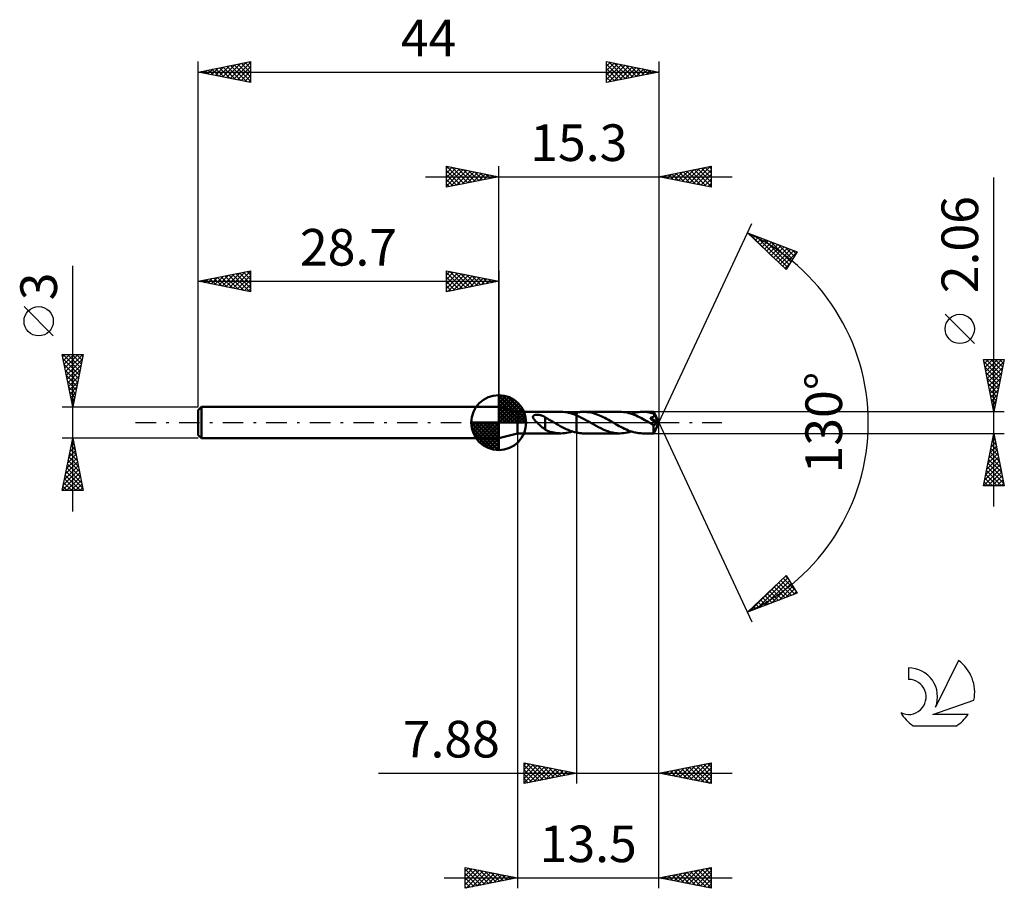
# Model space of a CAD drawing. Units: millimetres. Extents: x -17.1 to 77, y -44.5 to 38.5.
import ezdxf
from ezdxf.enums import TextEntityAlignment as Align

# ---------------------------------------------------------------- set-up
doc = ezdxf.new("R2010")
doc.units = ezdxf.units.MM
doc.header["$LTSCALE"] = 4.9
doc.linetypes.add('LONGDASH_DASH', pattern=[0.85, 0.4, -0.2, 0.05, -0.2])
for name, color, linetype in [('1', 4, 'CONTINUOUS'), ('2', 7, 'CONTINUOUS'), ('4', 2, 'LONGDASH_DASH'), ('CUT', 1, 'CONTINUOUS'), ('NOCUT', 7, 'CONTINUOUS'), ('SK1', 4, 'CONTINUOUS'), ('SK2', 7, 'CONTINUOUS'), ('SK4', 2, 'LONGDASH_DASH'), ('SK6', 5, 'CONTINUOUS')]:
    doc.layers.add(name, color=color, linetype=linetype)
doc.styles.get("Standard").update_dxf_attribs({"font": 'Monospac821 BT'})

msp = doc.modelspace()

# ---------------------------------------------------------------- linework, layer by layer
at = {"layer": '1', "color": 4, "linetype": 'CONTINUOUS', "lineweight": 50}
for p, q in [((30.5, 1.03), (28.7, 1.5)), ((28.7, -1.5), (28.7, 1.5)), ((30.5, 1.03), (34.644, 1.03)), ((30.5, -1.03), (30.5, 1.03)), ((34.824, 1.025), (34.639, 1.03)), ((35.009, 1.009), (34.824, 1.025)), ((35.192, 0.982), (35.009, 1.009)), ((35.376, 0.945), (35.192, 0.982)), ((35.562, 0.898), (35.376, 0.945)), ((36.054, 0.939), (36.119, 0.954)), ((36.119, 0.954), (36.12, 0.955)), ((36.119, 0.954), (36.119, 0.954)), ((36.12, 0.955), (36.219, 0.975)), ((36.12, 0.955), (36.12, 0.955)), ((36.12, 0.955), (36.12, 0.955)), ((36.12, 0.955), (36.12, 0.955)), ((36.12, -0.955), (36.12, 0.955)), ((36.219, 0.975), (36.319, 0.992)), ((36.319, 0.992), (36.418, 1.006)), ((36.418, 1.006), (36.517, 1.017)), ((36.517, 1.017), (36.615, 1.025)), ((36.615, 1.025), (36.714, 1.029)), ((36.714, 1.029), (36.812, 1.031)), ((36.981, 1.026), (36.812, 1.031)), ((40.269, 1.03), (36.812, 1.031)), ((37.151, 1.013), (36.981, 1.026)), ((37.321, 0.99), (37.151, 1.013)), ((37.49, 0.958), (37.321, 0.99)), ((37.658, 0.918), (37.49, 0.958)), ((40.442, 1.026), (40.269, 1.03)), ((40.614, 1.012), (40.442, 1.026)), ((40.785, 0.988), (40.614, 1.012)), ((40.956, 0.955), (40.785, 0.988)), ((41.128, 0.914), (40.956, 0.955)), ((41.536, 0.902), (41.716, 0.948)), ((41.716, 0.948), (41.897, 0.984)), ((41.897, 0.984), (42.079, 1.009)), ((42.079, 1.009), (42.26, 1.025)), ((42.26, 1.025), (42.439, 1.03)), ((42.593, 1.026), (42.439, 1.03)), ((43.51, 1.03), (42.439, 1.03)), ((42.748, 1.015), (42.593, 1.026)), ((42.904, 0.996), (42.748, 1.015)), ((43.059, 0.969), (42.904, 0.996)), ((43.212, 0.936), (43.059, 0.969)), ((43.511, 1.03), (43.51, 1.03)), ((43.51, 1.03), (43.51, 1.03)), ((43.511, 1.029), (43.511, 1.03)), ((43.511, 1.03), (43.511, 1.03)), ((43.511, 1.03), (43.511, 1.03)), ((43.512, 1.026), (43.511, 1.029)), ((44, 0), (43.511, 1.029)), ((43.511, 1.029), (43.511, 1.029)), ((43.513, 1.021), (43.512, 1.026)), ((43.514, 1.014), (43.513, 1.021)), ((43.515, 1.004), (43.514, 1.014)), ((43.516, 0.993), (43.515, 1.004)), ((43.517, 0.98), (43.516, 0.993)), ((43.518, 0.965), (43.517, 0.98)), ((43.519, 0.948), (43.518, 0.965)), ((43.52, 0.93), (43.519, 0.948)), ((31.97, 0.559), (31.974, 0.585)), ((31.971, 0.532), (31.97, 0.559)), ((31.975, 0.505), (31.971, 0.532)), ((31.974, 0.585), (31.983, 0.61)), ((31.983, 0.477), (31.975, 0.505)), ((31.983, 0.61), (31.996, 0.633)), ((31.994, 0.449), (31.983, 0.477)), ((32.007, 0.422), (31.994, 0.449)), ((31.996, 0.633), (32.014, 0.654)), ((32.022, 0.395), (32.007, 0.422)), ((32.014, 0.654), (32.035, 0.673)), ((32.038, 0.369), (32.022, 0.395)), ((32.035, 0.673), (32.059, 0.689)), ((32.056, 0.343), (32.038, 0.369)), ((32.076, 0.316), (32.056, 0.343)), ((32.059, 0.689), (32.086, 0.702)), ((32.097, 0.289), (32.076, 0.316)), ((32.086, 0.702), (32.114, 0.714)), ((32.12, 0.261), (32.097, 0.289)), ((32.114, 0.714), (32.143, 0.723)), ((32.144, 0.233), (32.12, 0.261)), ((32.143, 0.723), (32.174, 0.731)), ((32.17, 0.204), (32.144, 0.233)), ((32.197, 0.175), (32.17, 0.204)), ((32.174, 0.731), (32.206, 0.738)), ((32.225, 0.146), (32.197, 0.175)), ((32.206, 0.738), (32.24, 0.743)), ((32.254, 0.116), (32.225, 0.146)), ((32.24, 0.743), (32.276, 0.747)), ((32.283, 0.087), (32.254, 0.116)), ((32.276, 0.747), (32.313, 0.75)), ((32.313, 0.058), (32.283, 0.087)), ((32.313, 0.75), (32.353, 0.751)), ((32.342, 0.029), (32.313, 0.058)), ((32.372, 0), (32.342, 0.029)), ((32.393, 0.751), (32.353, 0.751)), ((32.443, -0.067), (32.372, 0)), ((32.434, 0.749), (32.393, 0.751)), ((32.474, 0.746), (32.434, 0.749)), ((32.514, 0.742), (32.474, 0.746)), ((32.554, 0.736), (32.514, 0.742)), ((32.594, 0.73), (32.554, 0.736)), ((32.633, 0.722), (32.594, 0.73)), ((32.672, 0.713), (32.633, 0.722)), ((32.711, 0.703), (32.672, 0.713)), ((32.749, 0.692), (32.711, 0.703)), ((32.788, 0.679), (32.749, 0.692)), ((32.826, 0.666), (32.788, 0.679)), ((32.864, 0.651), (32.826, 0.666)), ((32.902, 0.635), (32.864, 0.651)), ((32.94, 0.618), (32.902, 0.635)), ((32.978, 0.6), (32.94, 0.618)), ((33.016, 0.58), (32.978, 0.6)), ((33.053, 0.559), (33.016, 0.58)), ((33.091, 0.537), (33.053, 0.559)), ((33.129, 0.513), (33.091, 0.537)), ((33.129, -0.095), (33.129, 0.513)), ((33.257, 0.416), (33.129, 0.483)), ((33.384, 0.347), (33.257, 0.416)), ((33.51, 0.277), (33.384, 0.347)), ((33.637, 0.205), (33.51, 0.277)), ((33.765, 0.132), (33.637, 0.205)), ((33.895, 0.059), (33.765, 0.132)), ((33.912, 0.049), (33.895, 0.059)), ((33.929, 0.039), (33.912, 0.049)), ((33.947, 0.03), (33.929, 0.039)), ((33.964, 0.02), (33.947, 0.03)), ((33.981, 0.01), (33.964, 0.02)), ((33.999, 0), (33.981, 0.01)), ((34.192, -0.111), (33.999, 0)), ((35.749, 0.841), (35.562, 0.898)), ((35.729, 0.847), (35.794, 0.868)), ((35.934, 0.774), (35.749, 0.841)), ((35.794, 0.868), (35.859, 0.888)), ((35.859, 0.888), (35.924, 0.906)), ((35.924, 0.906), (35.989, 0.923)), ((36.119, 0.7), (35.934, 0.774)), ((35.989, 0.923), (36.054, 0.939)), ((36.119, 0.7), (36.119, 0.7)), ((36.119, 0.7), (36.12, 0.7)), ((36.119, -0.954), (36.119, 0.7)), ((36.364, 0.591), (36.12, 0.7)), ((36.12, 0.7), (36.12, 0.7)), ((36.12, 0.7), (36.12, 0.7)), ((36.12, 0.7), (36.12, 0.7)), ((36.608, 0.471), (36.364, 0.591)), ((36.85, 0.342), (36.608, 0.471)), ((37.092, 0.208), (36.85, 0.342)), ((37.329, 0.074), (37.092, 0.208)), ((37.565, -0.062), (37.329, 0.074)), ((37.827, 0.869), (37.658, 0.918)), ((37.996, 0.814), (37.827, 0.869)), ((38.164, 0.751), (37.996, 0.814)), ((38.332, 0.682), (38.164, 0.751)), ((38.499, 0.606), (38.332, 0.682)), ((38.667, 0.525), (38.499, 0.606)), ((38.837, 0.44), (38.667, 0.525)), ((39.007, 0.349), (38.837, 0.44)), ((39.177, 0.256), (39.007, 0.349)), ((39.347, 0.159), (39.177, 0.256)), ((39.518, 0.061), (39.347, 0.159)), ((39.691, -0.037), (39.518, 0.061)), ((41.301, 0.865), (41.128, 0.914)), ((41.473, 0.807), (41.301, 0.865)), ((41.356, 0.847), (41.536, 0.902)), ((41.644, 0.741), (41.473, 0.807)), ((41.816, 0.669), (41.644, 0.741)), ((41.989, 0.591), (41.816, 0.669)), ((42.161, 0.508), (41.989, 0.591)), ((42.332, 0.42), (42.161, 0.508)), ((42.501, 0.329), (42.332, 0.42)), ((42.672, 0.234), (42.501, 0.329)), ((42.844, 0.137), (42.672, 0.234)), ((43.017, 0.039), (42.844, 0.137)), ((43.189, -0.061), (43.017, 0.039)), ((43.172, 0.457), (43.196, 0.461)), ((43.277, 0.338), (43.172, 0.457)), ((43.932, -0.028), (43.172, 0.457)), ((43.196, 0.461), (43.22, 0.465)), ((43.365, 0.895), (43.212, 0.936)), ((43.22, 0.465), (43.243, 0.47)), ((43.243, 0.47), (43.266, 0.476)), ((43.266, 0.476), (43.288, 0.481)), ((43.366, 0.237), (43.277, 0.338)), ((43.288, 0.481), (43.31, 0.487)), ((43.31, 0.487), (43.332, 0.494)), ((43.332, 0.494), (43.352, 0.501)), ((43.352, 0.501), (43.372, 0.508)), ((43.52, 0.848), (43.365, 0.895)), ((43.439, 0.154), (43.366, 0.237)), ((43.372, 0.508), (43.392, 0.516)), ((43.392, 0.516), (43.411, 0.525)), ((43.411, 0.525), (43.428, 0.534)), ((43.428, 0.534), (43.446, 0.543)), ((43.507, 0.076), (43.439, 0.154)), ((43.446, 0.543), (43.462, 0.554)), ((43.462, 0.554), (43.478, 0.565)), ((43.478, 0.565), (43.493, 0.577)), ((43.493, 0.577), (43.507, 0.59)), ((43.507, 0.59), (43.52, 0.604)), ((43.57, 0.002), (43.507, 0.076)), ((43.511, -1.029), (44, 0)), ((44, 0), (43.52, 0.93)), ((43.52, 0.848), (43.52, 0.93)), ((43.526, 0.835), (43.52, 0.848)), ((43.52, 0.604), (43.531, 0.619)), ((43.532, 0.822), (43.526, 0.835)), ((43.531, 0.619), (43.541, 0.635)), ((43.539, 0.809), (43.532, 0.822)), ((43.545, 0.796), (43.539, 0.809)), ((43.541, 0.635), (43.549, 0.651)), ((43.551, 0.783), (43.545, 0.796)), ((43.549, 0.651), (43.555, 0.668)), ((43.557, 0.77), (43.551, 0.783)), ((43.555, 0.668), (43.56, 0.685)), ((43.563, 0.757), (43.557, 0.77)), ((43.56, 0.685), (43.563, 0.703)), ((43.565, 0.739), (43.563, 0.757)), ((43.726, 0.444), (43.563, 0.757)), ((43.563, 0.703), (43.565, 0.721)), ((43.565, 0.721), (43.565, 0.739)), ((43.628, -0.067), (43.57, 0.002)), ((43.803, 0.291), (43.726, 0.444)), ((43.848, 0.2), (43.803, 0.291)), ((43.876, 0.138), (43.848, 0.2)), ((43.896, 0.093), (43.876, 0.138)), ((43.91, 0.058), (43.896, 0.093)), ((43.92, 0.03), (43.91, 0.058)), ((43.92, 0.021), (43.917, 0.03)), ((44, 0), (43.917, 0.03)), ((43.917, 0.03), (43.92, 0.03)), ((44, 0), (43.92, 0.03)), ((43.923, 0.012), (43.92, 0.021)), ((43.925, 0.003), (43.923, 0.012)), ((43.927, -0.005), (43.925, 0.003)), ((32.514, -0.134), (32.443, -0.067)), ((32.584, -0.199), (32.514, -0.134)), ((32.655, -0.265), (32.584, -0.199)), ((32.726, -0.329), (32.655, -0.265)), ((32.796, -0.392), (32.726, -0.329)), ((32.865, -0.452), (32.796, -0.392)), ((32.932, -0.509), (32.865, -0.452)), ((32.998, -0.562), (32.932, -0.509)), ((33.062, -0.61), (32.998, -0.562)), ((33.127, -0.655), (33.062, -0.61)), ((33.127, -0.094), (33.127, -0.094)), ((33.128, -0.094), (33.127, -0.094)), ((33.127, -0.68), (33.127, -0.094)), ((33.293, -0.75), (33.127, -0.68)), ((33.128, -0.095), (33.128, -0.094)), ((33.128, -0.095), (33.128, -0.095)), ((33.129, -0.095), (33.128, -0.095)), ((33.459, -0.813), (33.293, -0.75)), ((33.625, -0.868), (33.459, -0.813)), ((33.794, -0.916), (33.625, -0.868)), ((33.964, -0.957), (33.794, -0.916)), ((34.385, -0.221), (34.192, -0.111)), ((34.579, -0.328), (34.385, -0.221)), ((34.774, -0.432), (34.579, -0.328)), ((34.967, -0.53), (34.774, -0.432)), ((35.157, -0.621), (34.967, -0.53)), ((35.348, -0.705), (35.157, -0.621)), ((35.541, -0.781), (35.348, -0.705)), ((35.363, -0.948), (35.546, -0.902)), ((35.734, -0.849), (35.541, -0.781)), ((35.546, -0.902), (35.729, -0.847)), ((35.926, -0.907), (35.734, -0.849)), ((36.119, -0.954), (35.926, -0.907)), ((37.788, -0.19), (37.565, -0.062)), ((38.014, -0.315), (37.788, -0.19)), ((38.237, -0.434), (38.014, -0.315)), ((38.459, -0.547), (38.237, -0.434)), ((38.683, -0.652), (38.459, -0.547)), ((38.91, -0.747), (38.683, -0.652)), ((39.136, -0.831), (38.91, -0.747)), ((39.362, -0.901), (39.136, -0.831)), ((39.59, -0.957), (39.362, -0.901)), ((39.863, -0.136), (39.691, -0.037)), ((40.034, -0.233), (39.863, -0.136)), ((40.206, -0.328), (40.034, -0.233)), ((40.378, -0.42), (40.206, -0.328)), ((40.551, -0.508), (40.378, -0.42)), ((40.722, -0.592), (40.551, -0.508)), ((40.893, -0.67), (40.722, -0.592)), ((41.065, -0.742), (40.893, -0.67)), ((40.992, -0.948), (41.174, -0.902)), ((41.237, -0.807), (41.065, -0.742)), ((41.174, -0.902), (41.355, -0.847)), ((41.409, -0.864), (41.237, -0.807)), ((41.581, -0.914), (41.409, -0.864)), ((41.752, -0.956), (41.581, -0.914)), ((43.241, -0.091), (43.189, -0.061)), ((43.292, -0.12), (43.241, -0.091)), ((43.343, -0.15), (43.292, -0.12)), ((43.395, -0.179), (43.343, -0.15)), ((43.446, -0.208), (43.395, -0.179)), ((43.498, -0.237), (43.446, -0.208)), ((43.51, -0.239), (43.498, -0.237)), ((43.498, -0.307), (43.498, -0.237)), ((43.498, -0.375), (43.498, -0.307)), ((43.498, -0.44), (43.498, -0.375)), ((43.498, -0.503), (43.498, -0.44)), ((43.498, -0.564), (43.498, -0.503)), ((43.498, -0.624), (43.498, -0.564)), ((43.499, -0.681), (43.498, -0.624)), ((43.499, -0.734), (43.499, -0.681)), ((43.5, -0.784), (43.499, -0.734)), ((43.5, -0.83), (43.5, -0.784)), ((43.501, -0.872), (43.5, -0.83)), ((43.502, -0.908), (43.501, -0.872)), ((43.503, -0.94), (43.502, -0.908)), ((43.504, -0.967), (43.503, -0.94)), ((43.522, -0.239), (43.51, -0.239)), ((43.522, -0.239), (43.534, -0.239)), ((43.534, -0.239), (43.546, -0.237)), ((43.546, -0.237), (43.559, -0.234)), ((43.559, -0.234), (43.571, -0.23)), ((43.571, -0.23), (43.583, -0.224)), ((43.583, -0.224), (43.596, -0.217)), ((43.596, -0.217), (43.608, -0.209)), ((43.608, -0.209), (43.62, -0.199)), ((43.62, -0.199), (43.633, -0.188)), ((43.679, -0.13), (43.628, -0.067)), ((43.633, -0.188), (43.645, -0.176)), ((43.645, -0.176), (43.656, -0.162)), ((43.656, -0.162), (43.668, -0.147)), ((43.668, -0.147), (43.679, -0.13)), ((43.679, -0.13), (43.932, -0.028)), ((43.929, -0.013), (43.927, -0.005)), ((43.93, -0.02), (43.929, -0.013)), ((43.932, -0.028), (43.93, -0.02)), ((28.7, -1.5), (30.5, -1.03)), ((30.5, -1.03), (34.644, -1.03)), ((34.133, -0.988), (33.964, -0.957)), ((34.302, -1.011), (34.133, -0.988)), ((34.47, -1.025), (34.302, -1.011)), ((34.639, -1.03), (34.47, -1.025)), ((34.639, -1.03), (34.821, -1.025)), ((34.821, -1.025), (35.002, -1.01)), ((35.002, -1.01), (35.182, -0.984)), ((35.182, -0.984), (35.363, -0.948)), ((36.119, -0.954), (36.119, -0.954)), ((36.12, -0.955), (36.119, -0.954)), ((36.12, -0.955), (36.12, -0.955)), ((36.12, -0.955), (36.12, -0.955)), ((36.12, -0.955), (36.12, -0.955)), ((36.219, -0.975), (36.12, -0.955)), ((36.319, -0.992), (36.219, -0.975)), ((36.418, -1.006), (36.319, -0.992)), ((36.517, -1.017), (36.418, -1.006)), ((36.615, -1.025), (36.517, -1.017)), ((36.714, -1.029), (36.615, -1.025)), ((36.812, -1.031), (36.714, -1.029)), ((36.812, -1.031), (40.269, -1.03)), ((39.818, -0.998), (39.59, -0.957)), ((40.043, -1.022), (39.818, -0.998)), ((40.269, -1.03), (40.043, -1.022)), ((40.269, -1.03), (40.452, -1.025)), ((40.452, -1.025), (40.632, -1.01)), ((40.632, -1.01), (40.811, -0.984)), ((40.811, -0.984), (40.992, -0.948)), ((41.924, -0.988), (41.752, -0.956)), ((42.096, -1.011), (41.924, -0.988)), ((42.268, -1.025), (42.096, -1.011)), ((42.439, -1.03), (42.268, -1.025)), ((42.439, -1.03), (43.51, -1.03)), ((43.505, -0.989), (43.504, -0.967)), ((43.506, -1.006), (43.505, -0.989)), ((43.508, -1.019), (43.506, -1.006)), ((43.509, -1.027), (43.508, -1.019)), ((43.51, -1.03), (43.509, -1.027)), ((43.51, -1.03), (43.51, -1.03)), ((43.51, -1.03), (43.511, -1.03)), ((43.511, -1.03), (43.511, -1.029)), ((43.511, -1.029), (43.511, -1.029)), ((43.511, -1.029), (43.511, -1.029)), ((43.511, -1.03), (43.511, -1.03))]:
    msp.add_line(p, q, dxfattribs=at)
at = {"layer": '2', "color": 7, "linetype": 'CONTINUOUS', "lineweight": 25}
for p, q in [((23.7, 22.5), (23.7, 24.5)), ((23.7, 24.5), (28.7, 23.5)), ((23.7, 24.274), (23.888, 24.462)), ((23.72, 24.496), (25.38, 22.836)), ((28.7, 1.5), (28.7, 24.5)), ((44, 24.5), (44, 0)), ((44, 23.5), (49, 24.5)), ((47.298, 22.84), (48.947, 24.489)), ((48.79, 24.458), (49, 24.248)), ((49, 24.5), (49, 22.5)), ((23.7, 23.85), (24.242, 24.392)), ((23.7, 23.426), (24.595, 24.321)), ((23.7, 23.001), (24.949, 24.25)), ((23.7, 22.577), (25.302, 24.18)), ((23.7, 24.092), (25.027, 22.765)), ((23.7, 23.668), (24.673, 22.695)), ((24.134, 22.587), (25.656, 24.109)), ((24.251, 24.39), (25.734, 22.907)), ((24.664, 22.693), (26.009, 24.038)), ((24.781, 24.284), (26.087, 22.977)), ((25.195, 22.799), (26.363, 23.967)), ((25.311, 24.178), (26.441, 23.048)), ((25.725, 22.905), (26.717, 23.897)), ((25.842, 24.072), (26.794, 23.119)), ((26.255, 23.011), (27.07, 23.826)), ((26.372, 23.966), (27.148, 23.19)), ((26.786, 23.117), (27.424, 23.755)), ((26.902, 23.86), (27.501, 23.26)), ((27.316, 23.223), (27.777, 23.685)), ((27.432, 23.754), (27.855, 23.331)), ((27.846, 23.329), (28.131, 23.614)), ((27.963, 23.647), (28.209, 23.402)), ((28.377, 23.435), (28.484, 23.543)), ((28.493, 23.541), (28.562, 23.472)), ((44.116, 23.477), (44.174, 23.535)), ((44.194, 23.539), (44.29, 23.442)), ((44.469, 23.406), (44.704, 23.641)), ((44.547, 23.609), (44.821, 23.336)), ((44.823, 23.335), (45.234, 23.747)), ((44.901, 23.68), (45.351, 23.23)), ((45.176, 23.265), (45.765, 23.853)), ((45.254, 23.751), (45.881, 23.124)), ((45.53, 23.194), (46.295, 23.959)), ((45.608, 23.822), (46.412, 23.018)), ((45.884, 23.123), (46.825, 24.065)), ((45.961, 23.892), (46.942, 22.912)), ((46.237, 23.053), (47.356, 24.171)), ((46.315, 23.963), (47.472, 22.806)), ((46.591, 22.982), (47.886, 24.277)), ((46.668, 24.034), (48.003, 22.699)), ((46.944, 22.911), (48.416, 24.383)), ((47.022, 24.104), (48.533, 22.593)), ((47.376, 24.175), (49, 22.551)), ((47.651, 22.77), (49, 24.118)), ((47.729, 24.246), (49, 22.975)), ((48.005, 22.699), (49, 23.694)), ((48.083, 24.317), (49, 23.399)), ((48.436, 24.387), (49, 23.823)), ((21.7, 23.5), (51, 23.5)), ((28.7, 23.5), (23.7, 22.5)), ((23.7, 23.243), (24.319, 22.624)), ((23.7, 22.819), (23.966, 22.553)), ((49, 22.5), (44, 23.5)), ((48.358, 22.628), (49, 23.27)), ((48.712, 22.558), (49, 22.846)), ((76, -8.03), (76, 23.43)), ((44, 0), (52.875, 19.032)), ((52.452, 18.126), (57.217, 16.31)), ((56.152, 14.617), (52.452, 18.126)), ((52.552, 18.031), (52.594, 18.072)), ((52.652, 18.05), (54.86, 15.842)), ((52.77, 17.825), (52.901, 17.955)), ((52.988, 17.618), (53.208, 17.838)), ((53.206, 17.412), (53.515, 17.721)), ((53.338, 17.789), (56.29, 14.837)), ((53.423, 17.205), (53.822, 17.604)), ((53.641, 16.998), (54.129, 17.487)), ((53.859, 16.792), (54.436, 17.37)), ((54.024, 17.527), (56.454, 15.097)), ((54.076, 16.585), (54.744, 17.253)), ((54.294, 16.379), (55.051, 17.135)), ((54.512, 16.172), (55.358, 17.018)), ((54.709, 17.266), (56.618, 15.357)), ((55.395, 17.004), (56.781, 15.618)), ((54.73, 15.966), (55.665, 16.901)), ((54.947, 15.759), (55.972, 16.784)), ((55.165, 15.553), (56.279, 16.667)), ((55.383, 15.346), (56.587, 16.55)), ((55.601, 15.14), (56.894, 16.433)), ((55.818, 14.933), (57.201, 16.316)), ((56.081, 16.743), (56.945, 15.878)), ((57.217, 16.31), (56.152, 14.617)), ((56.766, 16.481), (57.109, 16.139)), ((56.036, 14.727), (56.534, 15.225)), ((74.15, 7.555), (71.35, 10.355)), ((76, 1.03), (75, 6.03)), ((75, 6.03), (77, 6.03)), ((75.011, 5.973), (75.069, 6.03)), ((75.036, 5.848), (76.642, 4.242)), ((75.082, 5.619), (75.493, 6.03)), ((75.153, 5.266), (75.917, 6.03)), ((75.224, 4.912), (76.342, 6.03)), ((75.279, 6.03), (76.713, 4.596)), ((75.294, 4.558), (76.766, 6.03)), ((75.365, 4.205), (76.952, 5.792)), ((75.703, 6.03), (76.784, 4.949)), ((77, 6.03), (76, 1.03)), ((76.127, 6.03), (76.855, 5.303)), ((76.552, 6.03), (76.925, 5.656)), ((76.976, 6.03), (76.996, 6.01)), ((75.142, 5.318), (76.572, 3.889)), ((75.249, 4.787), (76.501, 3.535)), ((75.436, 3.851), (76.846, 5.262)), ((75.506, 3.498), (76.74, 4.732)), ((75.355, 4.257), (76.43, 3.181)), ((75.577, 3.144), (76.634, 4.201)), ((75.461, 3.727), (76.36, 2.828)), ((75.567, 3.196), (76.289, 2.474)), ((75.648, 2.791), (76.528, 3.671)), ((75.719, 2.437), (76.422, 3.141)), ((75.673, 2.666), (76.218, 2.121)), ((75.779, 2.136), (76.147, 1.767)), ((75.789, 2.084), (76.316, 2.61)), ((75.86, 1.73), (76.21, 2.08)), ((77, 1.03), (43.52, 1.03)), ((75.885, 1.605), (76.077, 1.414)), ((75.931, 1.377), (76.104, 1.55)), ((75.991, 1.075), (76.006, 1.06)), ((44, -34.5), (44, 0)), ((44, -44.5), (44, 0)), ((44, 0), (52.875, -19.032)), ((30.5, -1.03), (30.5, -44.5)), ((36.12, -1.03), (36.12, -34.5)), ((43.52, -1.03), (77, -1.03)), ((75, -6.03), (76, -1.03)), ((75.847, -1.797), (76.102, -1.541)), ((75.854, -1.758), (76.218, -2.122)), ((75.925, -1.405), (76.112, -1.592)), ((75.953, -1.266), (76.032, -1.188)), ((75.996, -1.051), (76.006, -1.062)), ((76, -1.03), (77, -6.03)), ((75.528, -3.388), (76.314, -2.602)), ((75.635, -2.857), (76.244, -2.248)), ((75.642, -2.819), (76.537, -3.713)), ((75.713, -2.465), (76.431, -3.183)), ((75.741, -2.327), (76.173, -1.895)), ((75.784, -2.112), (76.325, -2.653)), ((75.21, -4.979), (76.526, -3.662)), ((75.316, -4.448), (76.456, -3.309)), ((75.422, -3.918), (76.385, -2.955)), ((75.501, -3.526), (76.749, -4.774)), ((75.572, -3.172), (76.643, -4.244)), ((75.007, -6.03), (76.668, -4.37)), ((75.104, -5.509), (76.597, -4.016)), ((75.289, -4.587), (76.732, -6.03)), ((75.359, -4.233), (76.961, -5.834)), ((75.43, -3.879), (76.855, -5.304)), ((75.147, -5.294), (75.884, -6.03)), ((75.218, -4.94), (76.308, -6.03)), ((75.432, -6.03), (76.739, -4.723)), ((75.856, -6.03), (76.809, -5.077)), ((76.28, -6.03), (76.88, -5.43)), ((77, -6.03), (75, -6.03)), ((75.006, -6.001), (75.035, -6.03)), ((75.077, -5.647), (75.459, -6.03)), ((76.704, -6.03), (76.951, -5.784)), ((52.452, -18.126), (56.152, -14.617)), ((53.388, -17.77), (56.302, -14.855)), ((55.879, -14.875), (57.053, -16.05)), ((56.097, -14.669), (56.333, -14.905)), ((56.152, -14.617), (57.217, -16.31)), ((52.702, -18.031), (55.461, -15.272)), ((54.073, -17.508), (56.466, -15.116)), ((54.759, -17.247), (56.63, -15.376)), ((54.79, -15.908), (55.751, -16.869)), ((55.008, -15.702), (56.058, -16.751)), ((55.226, -15.495), (56.365, -16.634)), ((55.444, -15.288), (56.672, -16.517)), ((55.445, -16.985), (56.793, -15.637)), ((55.661, -15.082), (56.979, -16.4)), ((56.131, -16.724), (56.957, -15.897)), ((57.217, -16.31), (52.452, -18.126)), ((53.92, -16.734), (54.522, -17.337)), ((54.137, -16.528), (54.829, -17.22)), ((54.355, -16.321), (55.137, -17.103)), ((54.573, -16.115), (55.444, -16.986)), ((56.816, -16.462), (57.121, -16.157)), ((52.831, -17.767), (52.986, -17.923)), ((53.049, -17.56), (53.294, -17.805)), ((53.266, -17.354), (53.601, -17.688)), ((53.484, -17.147), (53.908, -17.571)), ((53.702, -16.941), (54.215, -17.454)), ((52.613, -17.974), (52.679, -18.04)), ((31.12, -34.5), (31.12, -32.5)), ((31.12, -32.5), (36.12, -33.5)), ((31.12, -32.734), (31.315, -32.539)), ((31.12, -33.158), (31.669, -32.61)), ((31.12, -33.583), (32.022, -32.68)), ((31.12, -32.743), (32.584, -34.207)), ((31.12, -34.007), (32.376, -32.751)), ((31.12, -34.431), (32.729, -32.822)), ((31.346, -32.545), (32.937, -34.137)), ((31.564, -34.411), (33.083, -32.893)), ((31.876, -32.651), (33.291, -34.066)), ((32.407, -32.757), (33.644, -33.995)), ((32.937, -32.863), (33.998, -33.924)), ((44, -33.5), (49, -32.5)), ((45.963, -33.893), (46.945, -32.911)), ((46.317, -33.963), (47.475, -32.805)), ((46.671, -34.034), (48.006, -32.699)), ((47.024, -34.105), (48.536, -32.593)), ((47.232, -32.854), (48.848, -34.47)), ((47.378, -34.176), (49, -32.553)), ((47.586, -32.783), (49, -34.197)), ((47.939, -32.712), (49, -33.773)), ((48.293, -32.641), (49, -33.349)), ((48.646, -32.571), (49, -32.924)), ((49, -32.5), (49, -34.5)), ((49, -32.5), (49, -32.5)), ((17.22, -33.5), (51, -33.5)), ((31.12, -33.168), (32.23, -34.278)), ((36.12, -33.5), (31.12, -34.5)), ((31.12, -33.592), (31.877, -34.349)), ((32.095, -34.305), (33.436, -32.963)), ((32.625, -34.199), (33.79, -33.034)), ((33.155, -34.093), (34.144, -33.105)), ((33.467, -32.969), (34.352, -33.854)), ((33.686, -33.987), (34.497, -33.175)), ((33.998, -33.076), (34.705, -33.783)), ((34.216, -33.881), (34.851, -33.246)), ((34.528, -33.182), (35.059, -33.712)), ((34.746, -33.775), (35.204, -33.317)), ((35.058, -33.288), (35.412, -33.642)), ((35.277, -33.669), (35.558, -33.388)), ((35.589, -33.394), (35.766, -33.571)), ((35.807, -33.563), (35.911, -33.458)), ((36.119, -33.5), (36.119, -33.5)), ((49, -34.5), (44, -33.5)), ((44.05, -33.49), (44.075, -33.515)), ((44.196, -33.539), (44.294, -33.441)), ((44.404, -33.419), (44.605, -33.621)), ((44.549, -33.61), (44.824, -33.335)), ((44.757, -33.349), (45.136, -33.727)), ((44.903, -33.681), (45.354, -33.229)), ((45.111, -33.278), (45.666, -33.833)), ((45.256, -33.751), (45.884, -33.123)), ((45.464, -33.207), (46.196, -33.939)), ((45.61, -33.822), (46.415, -33.017)), ((45.818, -33.136), (46.727, -34.045)), ((46.171, -33.066), (47.257, -34.151)), ((46.525, -32.995), (47.787, -34.257)), ((46.879, -32.924), (48.318, -34.364)), ((47.731, -34.246), (49, -32.977)), ((48.085, -34.317), (49, -33.402)), ((48.438, -34.388), (49, -33.826)), ((31.12, -34.016), (31.523, -34.419)), ((31.12, -34.44), (31.17, -34.49)), ((48.792, -34.458), (49, -34.25)), ((25.5, -44.5), (25.5, -42.5)), ((25.5, -42.5), (30.5, -43.5)), ((25.5, -42.872), (25.81, -42.562)), ((25.5, -43.296), (26.163, -42.633)), ((25.5, -42.666), (27.029, -44.194)), ((25.5, -43.72), (26.517, -42.703)), ((25.5, -44.144), (26.87, -42.774)), ((25.5, -43.09), (26.675, -44.265)), ((25.586, -44.483), (27.224, -42.845)), ((25.823, -42.565), (27.382, -44.124)), ((26.116, -44.377), (27.577, -42.915)), ((26.354, -42.671), (27.736, -44.053)), ((26.646, -44.271), (27.931, -42.986)), ((26.884, -42.777), (28.089, -43.982)), ((27.177, -44.165), (28.285, -43.057)), ((27.414, -42.883), (28.443, -43.911)), ((27.707, -44.059), (28.638, -43.128)), ((27.945, -42.989), (28.796, -43.841)), ((28.237, -43.953), (28.992, -43.198)), ((28.475, -43.095), (29.15, -43.77)), ((29.005, -43.201), (29.503, -43.699)), ((44, -43.5), (49, -42.5)), ((45.104, -43.721), (45.657, -43.169)), ((45.263, -43.247), (45.894, -43.879)), ((45.458, -43.792), (46.187, -43.063)), ((45.616, -43.177), (46.424, -43.985)), ((45.811, -43.862), (46.717, -42.957)), ((45.97, -43.106), (46.955, -44.091)), ((46.165, -43.933), (47.248, -42.85)), ((46.323, -43.035), (47.485, -44.197)), ((46.519, -44.004), (47.778, -42.744)), ((46.677, -42.965), (48.015, -44.303)), ((46.872, -44.074), (48.308, -42.638)), ((47.03, -42.894), (48.546, -44.409)), ((47.226, -44.145), (48.839, -42.532)), ((47.384, -42.823), (49, -44.439)), ((47.579, -44.216), (49, -42.795)), ((47.738, -42.752), (49, -44.015)), ((47.933, -44.287), (49, -43.219)), ((48.091, -42.682), (49, -43.591)), ((48.445, -42.611), (49, -43.166)), ((48.798, -42.54), (49, -42.742)), ((49, -42.5), (49, -44.5)), ((23.5, -43.5), (51, -43.5)), ((30.5, -43.5), (25.5, -44.5)), ((25.5, -43.514), (26.322, -44.336)), ((25.5, -43.938), (25.968, -44.406)), ((28.768, -43.846), (29.345, -43.269)), ((29.298, -43.74), (29.699, -43.34)), ((29.536, -43.307), (29.857, -43.629)), ((29.828, -43.634), (30.052, -43.41)), ((30.066, -43.413), (30.211, -43.558)), ((30.359, -43.528), (30.406, -43.481)), ((49, -44.5), (44, -43.5)), ((44.044, -43.509), (44.066, -43.487)), ((44.202, -43.46), (44.303, -43.561)), ((44.397, -43.579), (44.596, -43.381)), ((44.556, -43.389), (44.833, -43.667)), ((44.751, -43.65), (45.126, -43.275)), ((44.909, -43.318), (45.364, -43.773)), ((48.286, -44.357), (49, -43.644)), ((48.64, -44.428), (49, -44.068)), ((25.5, -44.363), (25.614, -44.477)), ((48.993, -44.499), (49, -44.492))]:
    msp.add_line(p, q, dxfattribs=at)
msp.add_circle((72.75, 8.955), 1.4, dxfattribs=at)
msp.add_arc((44, 0), 20, 295, 65, dxfattribs=at)
at = {"layer": '4', "color": 2, "linetype": 'LONGDASH_DASH', "lineweight": 25}
msp.add_line((28.7, 0), (44, 0), dxfattribs=at)
at = {"layer": 'CUT', "color": 1, "linetype": 'CONTINUOUS', "lineweight": 25}
for p, q in [((43.52, 1.03), (36.12, 1.03)), ((36.12, 1.03), (36.12, 0)), ((44, 0), (43.52, 1.03)), ((36.12, 0), (44, 0))]:
    msp.add_line(p, q, dxfattribs=at)
at = {"layer": 'NOCUT', "color": 7, "linetype": 'CONTINUOUS', "lineweight": 25}
for p, q in [((30.5, 1.03), (28.7, 1.5)), ((28.7, 1.5), (28.7, 0)), ((36.119, 1.03), (30.5, 1.03)), ((36.12, 1.03), (36.119, 1.03)), ((36.12, 0), (36.12, 1.03)), ((36.12, 1.03), (36.12, 0)), ((36.12, 1.03), (36.12, 0)), ((28.7, 0), (36.12, 0))]:
    msp.add_line(p, q, dxfattribs=at)
at = {"layer": 'SK1', "color": 4, "linetype": 'CONTINUOUS', "lineweight": 50}
for p, q in [((28.7, 0), (28.7, 2.625)), ((28.7, 2.557), (28.766, 2.623)), ((28.7, 2.186), (29.106, 2.592)), ((28.7, 2.557), (31.257, 0)), ((28.7, 1.814), (29.411, 2.526)), ((28.7, 1.443), (29.688, 2.431)), ((28.7, 1.072), (29.941, 2.313)), ((28.7, 2.186), (30.886, 0)), ((28.7, 0.701), (30.172, 2.172)), ((28.7, 0.329), (30.384, 2.013)), ((29.023, 2.605), (31.305, 0.323)), ((29.499, 2.5), (31.2, 0.799)), ((30.26, 2.11), (30.81, 1.56)), ((0.3, 1.5), (0, 1.2)), ((0, 1.2), (0, -1.2)), ((28.7, 1.5), (0.3, 1.5)), ((0.3, 1.5), (0.3, -1.5)), ((28.7, 1.814), (30.514, 0)), ((28.7, 1.443), (30.143, 0)), ((28.7, 1.072), (29.772, 0)), ((28.742, 0), (30.576, 1.834)), ((29.113, 0), (30.75, 1.637)), ((29.484, 0), (30.906, 1.422)), ((29.856, 0), (31.041, 1.185)), ((28.7, 0), (26.075, 0)), ((26.077, -0.066), (26.143, 0)), ((26.108, -0.406), (26.514, 0)), ((26.174, -0.711), (26.886, 0)), ((26.269, -0.988), (27.257, 0)), ((26.387, -1.241), (27.628, 0)), ((26.431, 0), (28.7, -2.269)), ((26.528, -1.472), (27.999, 0)), ((26.687, -1.684), (28.371, 0)), ((26.802, 0), (28.7, -1.898)), ((27.173, 0), (28.7, -1.527)), ((27.544, 0), (28.7, -1.156)), ((27.916, 0), (28.7, -0.784)), ((28.287, 0), (28.7, -0.413)), ((28.658, 0), (28.7, -0.042)), ((28.7, 0.701), (29.401, 0)), ((28.7, 0.329), (29.029, 0)), ((28.7, 0), (31.325, 0)), ((28.7, -2.625), (28.7, 0)), ((30.227, 0), (31.155, 0.928)), ((30.598, 0), (31.244, 0.646)), ((30.969, 0), (31.303, 0.334)), ((26.076, -0.016), (28.684, -2.624)), ((26.11, -0.422), (28.278, -2.59)), ((26.246, -0.929), (27.771, -2.454)), ((26.866, -1.876), (28.7, -0.042)), ((27.063, -2.05), (28.7, -0.413)), ((27.278, -2.206), (28.7, -0.784)), ((0, -1.2), (0.3, -1.5)), ((0.3, -1.5), (28.7, -1.5)), ((27.515, -2.341), (28.7, -1.156)), ((27.772, -2.455), (28.7, -1.527)), ((28.054, -2.544), (28.7, -1.898)), ((28.366, -2.603), (28.7, -2.269))]:
    msp.add_line(p, q, dxfattribs=at)
for start, end in [(90, 180), (0, 90), (180, 270), (270, 0)]:
    msp.add_arc((28.7, 0), 2.625, start, end, dxfattribs=at)
at = {"layer": 'SK2', "color": 7, "linetype": 'CONTINUOUS', "lineweight": 25}
for p, q in [((0, 3), (0, 34.5)), ((0, 33.5), (5, 34.5)), ((1.275, 33.245), (1.913, 33.883)), ((1.629, 33.174), (2.443, 33.989)), ((1.982, 33.104), (2.973, 34.095)), ((2.01, 33.902), (3.016, 32.897)), ((2.336, 33.033), (3.504, 34.201)), ((2.364, 33.973), (3.546, 32.791)), ((2.689, 32.962), (4.034, 34.307)), ((2.718, 34.044), (4.076, 32.685)), ((3.043, 32.891), (4.564, 34.413)), ((3.071, 34.114), (4.607, 32.579)), ((3.397, 32.821), (5, 34.424)), ((3.425, 34.185), (5, 32.61)), ((3.75, 32.75), (5, 34)), ((3.778, 34.256), (5, 33.034)), ((4.132, 34.326), (5, 33.458)), ((4.485, 34.397), (5, 33.882)), ((4.839, 34.468), (5, 34.307)), ((5, 34.5), (5, 32.5)), ((39, 32.5), (39, 34.5)), ((39, 34.5), (44, 33.5)), ((39, 34.483), (39.014, 34.497)), ((39, 34.059), (39.368, 34.426)), ((39, 33.635), (39.721, 34.356)), ((39, 33.21), (40.075, 34.285)), ((39, 34.248), (40.456, 32.791)), ((39, 32.786), (40.428, 34.214)), ((39.173, 32.535), (40.782, 34.144)), ((39.215, 34.457), (40.81, 32.862)), ((39.703, 32.641), (41.135, 34.073)), ((39.745, 34.351), (41.164, 32.933)), ((40.233, 32.747), (41.489, 34.002)), ((40.276, 34.245), (41.517, 33.003)), ((40.764, 32.853), (41.843, 33.931)), ((40.806, 34.139), (41.871, 33.074)), ((41.336, 34.033), (42.224, 33.145)), ((41.867, 33.927), (42.578, 33.216)), ((44, 34.5), (44, 0)), ((0, 33.5), (44, 33.5)), ((5, 32.5), (0, 33.5)), ((0.215, 33.457), (0.322, 33.564)), ((0.243, 33.549), (0.364, 33.427)), ((0.568, 33.386), (0.852, 33.67)), ((0.596, 33.619), (0.894, 33.321)), ((0.922, 33.316), (1.382, 33.776)), ((0.95, 33.69), (1.425, 33.215)), ((1.303, 33.761), (1.955, 33.109)), ((1.657, 33.831), (2.485, 33.003)), ((4.104, 32.679), (5, 33.576)), ((4.457, 32.609), (5, 33.151)), ((39, 33.823), (40.103, 32.721)), ((44, 33.5), (39, 32.5)), ((39, 33.399), (39.749, 32.65)), ((39, 32.975), (39.396, 32.579)), ((41.294, 32.959), (42.196, 33.861)), ((41.824, 33.065), (42.55, 33.79)), ((42.355, 33.171), (42.903, 33.719)), ((42.397, 33.821), (42.931, 33.286)), ((42.885, 33.277), (43.257, 33.649)), ((42.927, 33.715), (43.285, 33.357)), ((43.415, 33.383), (43.61, 33.578)), ((43.458, 33.608), (43.638, 33.428)), ((43.946, 33.489), (43.964, 33.507)), ((43.988, 33.502), (43.992, 33.498)), ((4.811, 32.538), (5, 32.727)), ((39, 32.551), (39.042, 32.508)), ((-12, -8.5), (-12, 14.975)), ((0, 1.5), (0, 14.5)), ((0, 13.5), (5, 14.5)), ((2.286, 13.043), (3.429, 14.186)), ((2.64, 12.972), (3.96, 14.292)), ((2.993, 12.901), (4.49, 14.398)), ((3.257, 14.151), (4.886, 12.523)), ((3.347, 12.831), (5, 14.484)), ((3.611, 14.222), (5, 12.833)), ((3.964, 14.293), (5, 13.257)), ((4.318, 14.364), (5, 13.681)), ((4.671, 14.434), (5, 14.106)), ((5, 14.5), (5, 12.5)), ((23.7, 12.5), (23.7, 14.5)), ((23.7, 14.5), (28.7, 13.5)), ((23.7, 14.092), (24.04, 14.432)), ((23.7, 13.668), (24.394, 14.361)), ((23.7, 14.334), (25.228, 12.806)), ((23.7, 13.243), (24.747, 14.291)), ((23.7, 12.819), (25.101, 14.22)), ((23.831, 12.526), (25.454, 14.149)), ((24.023, 14.435), (25.582, 12.876)), ((24.553, 14.329), (25.935, 12.947)), ((25.083, 14.223), (26.289, 13.018)), ((25.614, 14.117), (26.642, 13.088)), ((28.7, 14.5), (28.7, 1.5)), ((0, 13.5), (28.7, 13.5)), ((5, 12.5), (0, 13.5)), ((0.075, 13.515), (0.113, 13.477)), ((0.165, 13.467), (0.247, 13.549)), ((0.429, 13.586), (0.643, 13.371)), ((0.518, 13.396), (0.778, 13.656)), ((0.782, 13.656), (1.174, 13.265)), ((0.872, 13.326), (1.308, 13.762)), ((1.136, 13.727), (1.704, 13.159)), ((1.226, 13.255), (1.838, 13.868)), ((1.489, 13.798), (2.234, 13.053)), ((1.579, 13.184), (2.369, 13.974)), ((1.843, 13.869), (2.764, 12.947)), ((1.933, 13.113), (2.899, 14.08)), ((2.197, 13.939), (3.295, 12.841)), ((2.55, 14.01), (3.825, 12.735)), ((2.904, 14.081), (4.355, 12.629)), ((3.7, 12.76), (5, 14.06)), ((4.054, 12.689), (5, 13.635)), ((4.408, 12.619), (5, 13.211)), ((23.7, 13.91), (24.875, 12.735)), ((28.7, 13.5), (23.7, 12.5)), ((23.7, 13.485), (24.521, 12.664)), ((24.362, 12.632), (25.808, 14.078)), ((24.892, 12.738), (26.161, 14.008)), ((25.422, 12.845), (26.515, 13.937)), ((25.953, 12.951), (26.869, 13.866)), ((26.144, 14.011), (26.996, 13.159)), ((26.483, 13.057), (27.222, 13.796)), ((26.674, 13.905), (27.349, 13.23)), ((27.013, 13.163), (27.576, 13.725)), ((27.205, 13.799), (27.703, 13.301)), ((27.544, 13.269), (27.929, 13.654)), ((27.735, 13.693), (28.057, 13.371)), ((28.074, 13.375), (28.283, 13.583)), ((28.265, 13.587), (28.41, 13.442)), ((28.604, 13.481), (28.636, 13.513)), ((4.761, 12.548), (5, 12.787)), ((23.7, 13.061), (24.168, 12.594)), ((23.7, 12.637), (23.814, 12.523)), ((-13.85, 8.288), (-16.65, 11.088)), ((-12, 1.5), (-13, 6.5)), ((-13, 6.5), (-11, 6.5)), ((-12.957, 6.285), (-12.742, 6.5)), ((-12.917, 6.084), (-11.389, 4.556)), ((-12.908, 6.5), (-11.318, 4.91)), ((-12.886, 5.931), (-12.318, 6.5)), ((-12.816, 5.578), (-11.893, 6.5)), ((-12.745, 5.224), (-11.469, 6.5)), ((-12.674, 4.871), (-11.045, 6.5)), ((-12.603, 4.517), (-11.095, 6.026)), ((-12.484, 6.5), (-11.247, 5.263)), ((-12.06, 6.5), (-11.177, 5.617)), ((-11, 6.5), (-12, 1.5)), ((-11.636, 6.5), (-11.106, 5.97)), ((-11.211, 6.5), (-11.035, 6.324)), ((-12.811, 5.554), (-11.459, 4.203)), ((-12.705, 5.024), (-11.53, 3.849)), ((-12.533, 4.164), (-11.201, 5.495)), ((-12.462, 3.81), (-11.307, 4.965)), ((-12.599, 4.493), (-11.601, 3.496)), ((-12.493, 3.963), (-11.672, 3.142)), ((-12.391, 3.456), (-11.413, 4.435)), ((-12.321, 3.103), (-11.519, 3.904)), ((-12.387, 3.433), (-11.742, 2.788)), ((-12.28, 2.902), (-11.813, 2.435)), ((-12.25, 2.749), (-11.625, 3.374)), ((-12.179, 2.396), (-11.731, 2.844)), ((-12.174, 2.372), (-11.884, 2.081)), ((-12.108, 2.042), (-11.837, 2.313)), ((-13, 1.5), (0, 1.5)), ((-12.068, 1.842), (-11.954, 1.728)), ((-12.038, 1.689), (-11.943, 1.783)), ((-12, -1.5), (-13, -1.5)), ((-13, -6.5), (-12, -1.5)), ((-12.071, -1.853), (-11.894, -2.029)), ((-12.042, -1.71), (-11.972, -1.64)), ((0, -1.5), (-12, -1.5)), ((-12, -1.5), (-11, -6.5)), ((-12.36, -3.301), (-11.76, -2.7)), ((-12.254, -2.77), (-11.831, -2.347)), ((-12.212, -2.56), (-11.682, -3.089)), ((-12.148, -2.24), (-11.901, -1.993)), ((-12.141, -2.206), (-11.788, -2.559)), ((-12.678, -4.892), (-11.548, -3.761)), ((-12.572, -4.361), (-11.618, -3.408)), ((-12.466, -3.831), (-11.689, -3.054)), ((-12.424, -3.62), (-11.364, -4.68)), ((-12.353, -3.267), (-11.47, -4.15)), ((-12.283, -2.913), (-11.576, -3.62)), ((-12.89, -5.952), (-11.406, -4.468)), ((-12.784, -5.422), (-11.477, -4.115)), ((-12.636, -4.681), (-11.046, -6.271)), ((-12.565, -4.327), (-11.152, -5.741)), ((-12.495, -3.974), (-11.258, -5.211)), ((-12.997, -6.483), (-11.336, -4.822)), ((-12.778, -5.388), (-11.666, -6.5)), ((-12.707, -5.035), (-11.241, -6.5)), ((-12.59, -6.5), (-11.265, -5.175)), ((-12.165, -6.5), (-11.194, -5.529)), ((-11, -6.5), (-13, -6.5)), ((-12.99, -6.449), (-12.938, -6.5)), ((-12.919, -6.095), (-12.514, -6.5)), ((-12.848, -5.742), (-12.09, -6.5)), ((-11.741, -6.5), (-11.124, -5.882)), ((-11.317, -6.5), (-11.053, -6.236))]:
    msp.add_line(p, q, dxfattribs=at)
msp.add_circle((-15.25, 9.688), 1.4, dxfattribs=at)
at = {"layer": 'SK4', "color": 2, "linetype": 'LONGDASH_DASH', "lineweight": 25}
msp.add_line((-6, 0), (50, 0), dxfattribs=at)
at = {"layer": 'SK6', "color": 5, "linetype": 'CONTINUOUS', "lineweight": 25}
for p, q in [((67.84, -23.435), (67.84, -24.538)), ((72.635, -22.73), (70.437, -27.187)), ((70.18, -27.888), (74.1, -26.527)), ((73.537, -27.888), (70.18, -27.888)), ((68.302, -28.97), (72.444, -28.97))]:
    msp.add_line(p, q, dxfattribs=at)
for centre, radius, start, end in [((67.861, -26.195), 2.76, 338.93794, 90.44457), ((70.373, -25.784), 3.8, 348.72386, 53.46911), ((67.851, -26.215), 1.677, 243.42147, 90.36024), ((70.373, -25.784), 3.8, 210.54837, 236.97802), ((70.373, -25.784), 3.8, 303.02198, 326.37322)]:
    msp.add_arc(centre, radius, start, end, dxfattribs=at)

# ---------------------------------------------------------------- texts
at = {"layer": '2', "color": 7, "linetype": 'CONTINUOUS', "lineweight": 25}
for s, p in [('15.3', (36.35, 25)), ('7.88', (24.17, -32)), ('13.5', (37.25, -42))]:
    msp.add_text(s, height=3.5, dxfattribs=at).set_placement(p, align=Align.CENTER)
for s, p in [('2.06', (74.5, 17.005)), ('130°', (61.5, 0))]:
    msp.add_text(s, height=3.5, rotation=90, dxfattribs=at).set_placement(p, align=Align.CENTER)
at = {"layer": 'SK2', "color": 7, "linetype": 'CONTINUOUS', "lineweight": 25}
for s, p in [('44', (22, 35)), ('28.7', (14.35, 15))]:
    msp.add_text(s, height=3.5, dxfattribs=at).set_placement(p, align=Align.CENTER)
msp.add_text('3', height=3.5, rotation=90, dxfattribs=at).set_placement((-13.5, 13.012), align=Align.CENTER)

doc.saveas('drawing.dxf')
